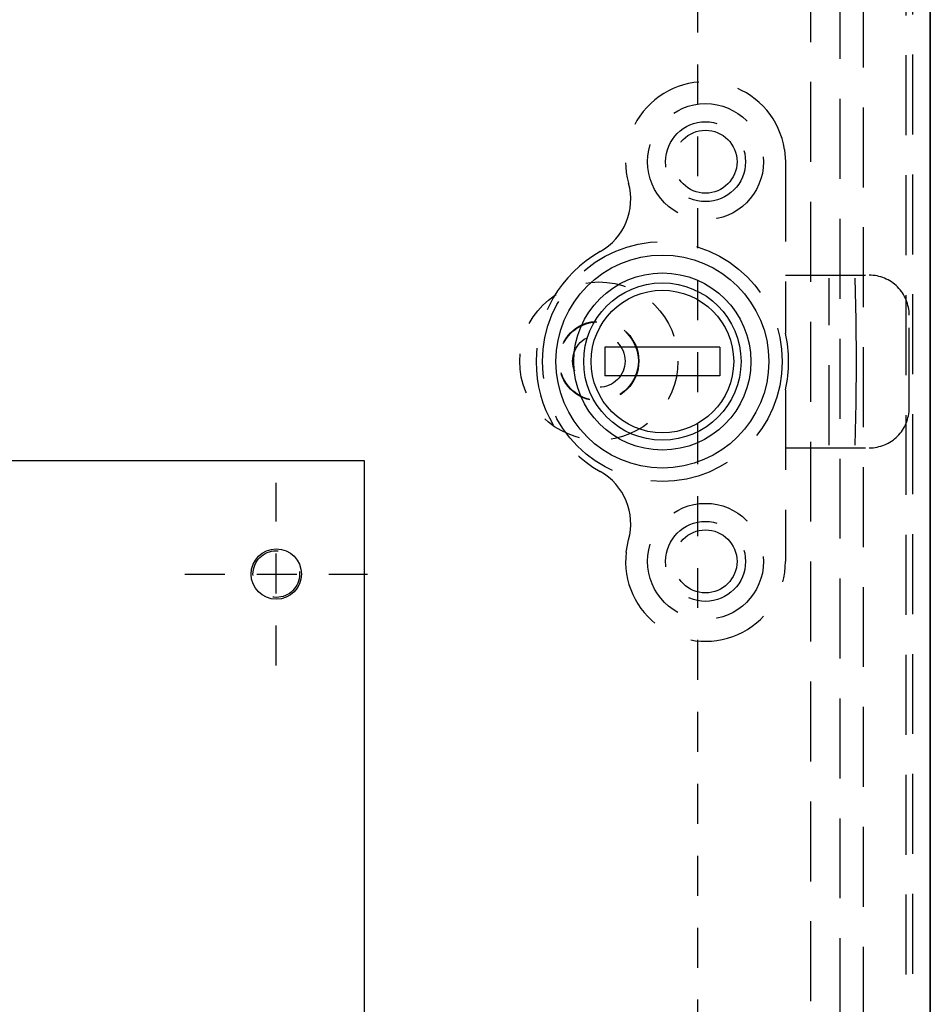
# Model space of a CAD drawing. Extents: x -168.8 to -81.2, y -31.5 to 28.8.
# Drawn here: x -92.5 to -89.7, y -4.9 to -1.8 of the extents above; entities that cross this region are included whole.
import ezdxf

# ---------------------------------------------------------------- set-up
doc = ezdxf.new("R2010")
doc.units = 0
doc.header["$MEASUREMENT"] = 0
doc.linetypes.add('HIDDEN', pattern=[0.375, 0.25, -0.125])
doc.linetypes.add('HIDDEN2', pattern=[0.1875, 0.125, -0.0625])
for name, color, linetype in [('3', 7, 'CONTINUOUS'), ('BODY-', 7, 'HIDDEN2'), ('mounting foot', 7, 'CONTINUOUS'), ('PART_OUTLINES', 1, 'CONTINUOUS')]:
    doc.layers.add(name, color=color, linetype=linetype)

msp = doc.modelspace()

# ---------------------------------------------------------------- linework, layer by layer
at = {"layer": '3', "color": 3, "linetype": 'HIDDEN'}
for p, q in [((-89.77584, -10.80826), (-89.77584, 5.02385)), ((-89.91027, -10.59615), (-89.91027, 4.8143)), ((-89.98272, -10.56971), (-89.98272, 4.78785)), ((-90.07474, -10.51666), (-90.07474, 4.7348))]:
    msp.add_line(p, q, dxfattribs=at)
at = {"layer": '3', "color": 1, "linetype": 'HIDDEN'}
for p, q in [((-89.75583, -10.80565), (-89.75583, 5.02383)), ((-90.15688, -2.2273), (-90.15388, -2.26593)), ((-90.15384, -2.26592), (-90.15384, -2.8026)), ((-90.15384, -2.62091), (-89.89183, -2.62091)), ((-90.01698, -3.15199), (-90.01698, -2.62984)), ((-89.93266, -2.76019), (-89.93626, -2.62985)), ((-89.93147, -2.89092), (-89.93266, -2.76019)), ((-89.76683, -3.03592), (-89.76683, -2.74591)), ((-89.93268, -3.02164), (-89.93147, -2.89092)), ((-90.15384, -2.97923), (-90.15384, -3.51592)), ((-89.93626, -3.15199), (-89.93268, -3.02164)), ((-90.15384, -3.16092), (-89.89183, -3.16092)), ((-90.65214, -3.4869), (-90.64467, -3.44888))]:
    msp.add_line(p, q, dxfattribs=at)
at = {"layer": '3', "color": 3, "linetype": 'Continuous'}
msp.add_line((-89.70084, -10.80826), (-89.70084, 5.02385), dxfattribs=at)
at = {"layer": '3', "color": 1, "linetype": 'Continuous'}
for p, q in [((-89.70082, -10.80565), (-89.70082, 5.02383)), ((-90.71834, -2.84592), (-90.71834, -2.93591)), ((-90.35933, -2.84592), (-90.71834, -2.84592)), ((-90.35933, -2.84592), (-90.35933, -2.93591)), ((-90.35933, -2.93591), (-90.71834, -2.93591))]:
    msp.add_line(p, q, dxfattribs=at)
at = {"layer": '3', "color": 1, "linetype": 'HIDDEN'}
for centre, radius in [((-90.40384, -2.26592), 0.1815), ((-90.40384, -2.26592), 0.125), ((-90.40384, -2.26592), 0.0985), ((-90.53883, -2.89092), 0.375), ((-90.40384, -3.51592), 0.1815), ((-90.40384, -3.51592), 0.125), ((-90.40382, -3.51592), 0.0985)]:
    msp.add_circle(centre, radius, dxfattribs=at)
at = {"layer": '3', "color": 1, "linetype": 'Continuous'}
for radius in [0.333, 0.277, 0.246, 0.223]:
    msp.add_circle((-90.53883, -2.89092), radius, dxfattribs=at)
at = {"layer": '3', "color": 1, "linetype": 'HIDDEN'}
for centre, radius, start, end in [((-90.40384, -2.26592), 0.25, 8.88915, 195.56165), ((-90.82578, -2.38342), 0.188, 299.48431, 15.56159), ((-90.53883, -2.89092), 0.395, 119.48432, 240.51571), ((-89.89183, -2.74591), 0.125, 359.99999, 90.00004), ((-90.53883, -2.89092), 0.395, 347.08008, 12.9199), ((-89.89183, -3.03592), 0.125, 269.99996, 359.99999), ((-90.82578, -3.39841), 0.188, 344.43839, 60.51569), ((-90.40384, -3.51592), 0.25, 173.32758, 359.99998)]:
    msp.add_arc(centre, radius, start, end, dxfattribs=at)
at = {"layer": 'BODY-'}
for p, q in [((-90.42747, -10.41167), (-90.42747, 4.63273)), ((-91.74631, -3.84146, 0.18875), (-91.74631, -3.27003, 0.18875)), ((-92.03202, -3.55574, 0.18875), (-91.4606, -3.55574, 0.18875))]:
    msp.add_line(p, q, dxfattribs=at)
for centre, radius in [((-90.73747, -2.88947), 0.2475), ((-90.73747, -2.88947), 0.125), ((-90.73747, -2.88947), 0.1235), ((-90.73747, -2.88947), 0.082), ((-91.74631, -3.55574, 0.18875), 0.073)]:
    msp.add_circle(centre, radius, dxfattribs=at)
at = {"layer": 'mounting foot'}
msp.add_line((-89.70084, -1.50969), (-89.70084, -11.95997), dxfattribs=at)
at = {"layer": 'PART_OUTLINES', "elevation": 0.18875}
msp.add_lwpolyline([(-96.74631, -7.84714), (-91.47076, -7.84714), (-91.47076, -3.20144), (-96.74631, -3.20144), (-96.74631, -7.84714)], dxfattribs=at)
at = {"layer": 'PART_OUTLINES'}
msp.add_circle((-91.74631, -3.55574, 0.18875), 0.0787, dxfattribs=at)

doc.saveas('drawing.dxf')
